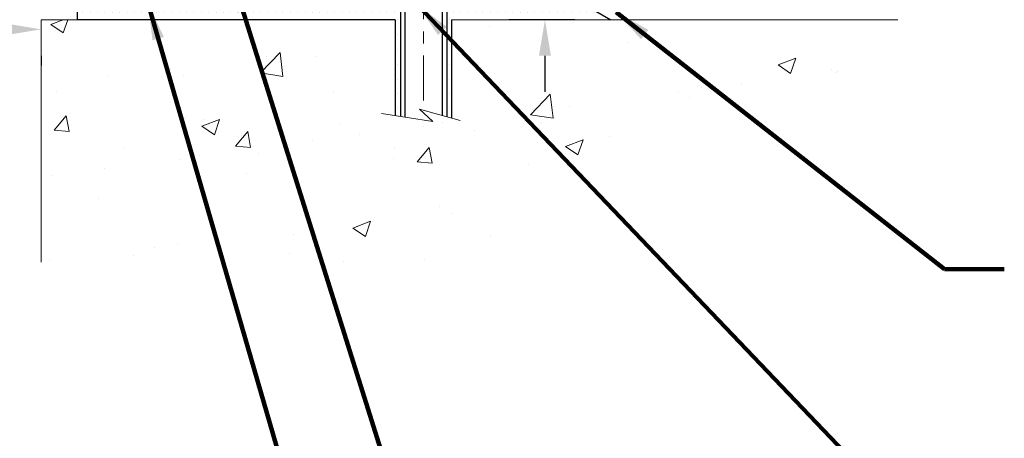
# Model space of a CAD drawing. Extents: x 13 to 3254, y -253 to 1977.
# Drawn here: x 470 to 478, y -238 to -234 of the extents above; entities that cross this region are included whole.
import ezdxf

# ---------------------------------------------------------------- set-up
doc = ezdxf.new("R2010")
doc.units = 0
doc.header["$LTSCALE"] = 5
doc.header["$MEASUREMENT"] = 0
doc.linetypes.add('CENTERX2', pattern=[4, 2.5, -0.5, 0.5, -0.5])
doc.layers.get('DEFPOINTS').update_dxf_attribs({"linetype": 'CONTINUOUS'})
for name, color, linetype, lineweight in [('CENTERLINE - L', 1, 'CENTERX2', 18), ('CONCRETE - H', 130, 'CONTINUOUS', 9), ('CONCRETE - L', 132, 'CONTINUOUS', 13), ('DIMS', 50, 'CONTINUOUS', 25), ('SCREW - L', 1, 'CONTINUOUS', 25), ('SETTING BED - H', 210, 'CONTINUOUS', 20), ('SETTING BED - L', 212, 'CONTINUOUS', 25), ('TEXT - 4', 241, 'CONTINUOUS', 25)]:
    doc.layers.add(name, color=color, linetype=linetype, lineweight=lineweight)
doc.styles.add('ROMANS', font='romans', dxfattribs={"width": 0.9})
doc.dimstyles.get("Standard").update_dxf_attribs({"dimtxt": 0.18, "dimasz": 0.18, "dimexe": 0.18, "dimexo": 0.0625, "dimgap": 0.09, "dimtad": 0, "dimtih": 1, "dimtoh": 1, "dimdec": 4, "dimzin": 0, "dimdsep": 46, "dimtxsty": 'Standard', "dimcen": 0.09, "dimadec": 0, "dimazin": 0, "dimtfac": 1, "dimtdec": 4, "dimtofl": 0, "dimtmove": 0, "dimatfit": 3, "dimfxl": 1, "dimtolj": 1, "dimtzin": 0, "dimarcsym": 0})

# ---------------------------------------------------------------- blocks, each defined once
blk = doc.blocks.new('*D70')
at = {"layer": 'DEFPOINTS', "color": 0, "transparency": 16777216}
for p in [(454.1141, -233.2379), (470.1141, -234.4838), (470.1141, -234.564)]:
    blk.add_point(p, dxfattribs=at)
at = {"layer": 'DIMS', "color": 0, "lineweight": -2, "transparency": 16777216}
for p, q in [((454.1141, -233.5379), (454.1141, -234.864)), ((454.4141, -234.564), (460.5907, -234.564)), ((469.8141, -234.564), (463.6407, -234.564)), ((470.1141, -234.7838), (470.1141, -234.864))]:
    blk.add_line(p, q, dxfattribs=at)
at = {"layer": 'DIMS', "color": 0, "transparency": 16777216}
for points in [[(454.4141, -234.514), (454.4141, -234.614), (454.1141, -234.564)], [(469.8141, -234.514), (469.8141, -234.614), (470.1141, -234.564)]]:
    blk.add_solid(points, dxfattribs=at)
at = {"layer": 'DIMS', "color": 0, "transparency": 16777216, "insert": (462.1157, -234.564), "char_height": 0.3, "attachment_point": 5}
blk.add_mtext('\\A1;16 IN\\P [406.4mm]', dxfattribs=at)
blk = doc.blocks.new('*D76')
at = {"layer": 'DEFPOINTS', "color": 0, "transparency": 16777216}
for p in [(474.2965, -234.2338), (474.4106, -234.2338), (474.8436, -234.4838)]:
    blk.add_point(p, dxfattribs=at)
at = {"layer": 'DIMS', "color": 0, "lineweight": -2, "transparency": 16777216}
for p, q in [((473.9965, -232.4309), (474.2965, -232.4309)), ((474.2965, -232.4309), (474.2965, -233.6338)), ((474.2965, -233.9338), (474.2965, -233.6338)), ((474.1106, -234.2338), (473.9965, -234.2338)), ((474.5436, -234.4838), (473.9965, -234.4838)), ((474.2965, -234.7838), (474.2965, -235.0838))]:
    blk.add_line(p, q, dxfattribs=at)
at = {"layer": 'DIMS', "color": 0, "transparency": 16777216}
for points in [[(474.2465, -233.9338), (474.3465, -233.9338), (474.2965, -234.2338)], [(474.2465, -234.7838), (474.3465, -234.7838), (474.2965, -234.4838)]]:
    blk.add_solid(points, dxfattribs=at)
at = {"layer": 'DIMS', "color": 0, "transparency": 16777216, "insert": (472.7465, -232.4309), "char_height": 0.3, "attachment_point": 5}
blk.add_mtext('\\A1;1/4 IN\\P [6.3mm]', dxfattribs=at)

msp = doc.modelspace()

# ---------------------------------------------------------------- hatches: boundary and pattern name
at = {"layer": 'CONCRETE - H'}
h = msp.add_hatch(dxfattribs=at)
h.set_pattern_fill('AR-CONC', color=256, scale=0.21)
h.set_pattern_definition([(50, (0, 0), (1.5062464, -0.1317795), [0.1575, -1.7325]), (355, (0, 0), (-0.291378, 1.5796035), [0.126, -1.386]), (100.45144, (0.1255, -0.011), (1.2148686, 1.447824), [0.1338544, -1.4723984]), (46.1842, (0, 0.42), (2.241207, -0.3475905), [0.23625, -2.59875]), (96.63564, (0.1868, 0.391), (1.96279, 2.045649), [0.200782, -2.208599]), (351.18416, (0, 0.42), (1.96279, 2.045649), [0.189, -2.079]), (21, (0.21, 0.315), (1.2535048, -0.8454997), [0.1575, -1.7325]), (326, (0.21, 0.315), (0.510962, 1.522815), [0.126, -1.386]), (71.45144, (0.3145, 0.2445), (1.764467, 0.6773154), [0.1338544, -1.4723984]), (37.5, (0, 0), (0.0255357, 0.6990771), [0, -1.3692, 0, -1.407, 0, -1.39125]), (7.5, (0, 0), (0.552446, 0.8282646), [0, -0.8022, 0, -1.3377, 0, -0.53025]), (327.5, (-0.4683, 0), (1.1210271, -0.04736523), [0, -0.525, 0, -1.638, 0, -2.1735]), (317.5, (-0.6783, 0), (1.224691, 0.2102205), [0, -0.6825, 0, -1.0878, 0, -1.5435])])
edge = h.paths.add_edge_path()
edge.add_line((477.22533, -234.48377), (473.51984, -234.48377))
edge.add_line((473.51984, -234.48377), (473.51984, -235.29945))
edge.add_line((473.51984, -235.29945), (473.25425, -235.22627))
edge.add_line((473.25425, -235.22627), (473.36451, -235.32971))
edge.add_line((473.36451, -235.32971), (473.05236, -235.28062))
edge.add_line((473.05236, -235.28062), (473.05236, -234.48377))
edge.add_line((473.05236, -234.48377), (470.11411, -234.48377))
edge.add_line((470.11411, -234.48377), (470.11411, -236.49711))
edge.add_spline(control_points=[(470.17938, -236.49711), (470.61895, -236.48022), (471.55045, -236.44443), (473.35274, -237.13481), (474.66806, -235.13678), (477.00833, -235.6299), (477.1881, -234.68039), (477.22533, -234.48377)], knot_values=[0, 0, 0, 0, 1.3323082, 2.8233224, 5.1415695, 7.2877586, 7.8482606, 7.8482606, 7.8482606, 7.8482606], degree=3, periodic=0)
at = {"layer": 'SETTING BED - H', "linetype": 'Continuous'}
h = msp.add_hatch(dxfattribs=at)
h.set_pattern_fill('DOTS', color=256, scale=0.98425, style=0)
h.set_pattern_definition([(7e-15, (454.1276, -243.83477), (0.03075781, 0.06151562), [0, -0.06151562])])
h.paths.add_polyline_path([(473.05236, -234.48377), (473.05236, -235.28062), (473.09676, -235.2876), (473.09676, -234.06977), (473.07086, -234.06977), (473.07086, -234.23377), (470.41596, -234.23379), (470.4156, -234.48377)])
h.paths.add_polyline_path([(473.48247, -234.06977), (473.50837, -234.06977), (473.50837, -234.23377), (474.41058, -234.23377), (474.8436, -234.48377), (473.51984, -234.48377), (473.51984, -235.29945), (473.48247, -235.28915)])

# ---------------------------------------------------------------- linework, layer by layer
at = {"layer": 'CENTERLINE - L', "ltscale": 0.03}
msp.add_line((473.28961, -233.43067), (473.28961, -235.23521), dxfattribs=at)
at = {"layer": 'CONCRETE - L'}
for p, q in [((470.11411, -234.48377), (470.11411, -236.49711)), ((470.11411, -234.48377), (473.05236, -234.48377)), ((473.05236, -235.28062), (473.05236, -234.48377)), ((473.51984, -234.48377), (473.51984, -235.29945)), ((473.51984, -234.48377), (477.22533, -234.48377))]:
    msp.add_line(p, q, dxfattribs=at)
msp.add_lwpolyline([(473.59336, -235.3197), (473.25425, -235.22627), (473.36451, -235.32971), (472.9402, -235.26298)], dxfattribs=at)
at = {"layer": 'SCREW - L'}
for p, q in [((473.09676, -234.06977), (473.09676, -235.288)), ((473.13422, -234.06977), (473.13422, -235.29318)), ((473.44291, -234.06977), (473.44291, -235.27797)), ((473.48247, -234.06977), (473.48247, -235.28931))]:
    msp.add_line(p, q, dxfattribs=at)
at = {"layer": 'SETTING BED - L'}
for p, q in [((470.4156, -234.48377), (470.4156, -234.08182)), ((474.41058, -234.23377), (474.8436, -234.48377)), ((473.05236, -234.48377), (470.4156, -234.48377)), ((473.05236, -234.48377), (473.05236, -235.28062)), ((473.51984, -234.48377), (473.51984, -235.29945))]:
    msp.add_line(p, q, dxfattribs=at)

# ---------------------------------------------------------------- dimensions: what is measured, and where the dimension line sits
at = {"layer": 'DIMS'}
dim = msp.add_linear_dim(base=(474.29651, -234.23377), p1=(474.8436, -234.48377), p2=(474.41058, -234.23377), angle=90, text='<>\\P[]', dimstyle='Standard', override={"dimtxt": 0.3, "dimasz": 0.3, "dimexe": 0.3, "dimexo": 0.3, "dimgap": 0.3, "dimlunit": 5, "dimpost": ' IN', "dimtmove": 1, "dimfrac": 2}, dxfattribs=at)
dim.commit()
dim.dimension.update_dxf_attribs({"geometry": '*D76', "text_midpoint": (473.97806, -232.43091), "dimtype": 160})
dim = msp.add_linear_dim(base=(470.11411, -234.56401), p1=(454.11411, -233.23792), p2=(470.11411, -234.48377), text='<>\\P[]', dimstyle='Standard', override={"dimtxt": 0.3, "dimasz": 0.3, "dimexe": 0.3, "dimexo": 0.3, "dimgap": 0.3, "dimlunit": 5, "dimpost": ' IN', "dimfrac": 2}, dxfattribs=at)
dim.commit()
dim.dimension.update_dxf_attribs({"geometry": '*D70', "text_midpoint": (462.11572, -234.56401), "dimtype": 160})

# ---------------------------------------------------------------- leaders
at = {"layer": 'TEXT - 4'}
for points, override in [([(470.33339, -232.55925), (467.01953, -236.02084), (466.70142, -236.02084)], {"dimasz": 0.3}), ([(471.70106, -234.12445), (473.01854, -238.32377), (473.38606, -238.32377)], {"dimtxt": 0.7, "dimasz": 0.3, "dimexe": 0.5, "dimexo": 0.5, "dimtih": 0, "dimtoh": 0, "dimtxsty": 'ROMANS', "dimdle": 0.05, "dimclrd": 256, "dimclre": 256, "dimclrt": 256, "dimtfac": 0.3, "dimlwd": 65535, "dimlwe": 65535}), ([(471.00289, -234.35324), (472.6047, -239.87389), (473.03265, -239.87389)], {"dimtxt": 0.7, "dimasz": 0.3, "dimexe": 0.5, "dimexo": 0.5, "dimtih": 0, "dimtoh": 0, "dimtxsty": 'ROMANS', "dimdle": 0.05, "dimclrd": 256, "dimclre": 256, "dimclrt": 256, "dimtfac": 0.3, "dimlwd": 65535, "dimlwe": 65535}), ([(473.23787, -234.36043), (477.03363, -238.33823), (477.33408, -238.33823)], {"dimtxt": 0.7, "dimasz": 0.3, "dimexe": 0.5, "dimexo": 0.5, "dimtih": 0, "dimtoh": 0, "dimtxsty": 'ROMANS', "dimdle": 0.05, "dimclrd": 256, "dimclre": 256, "dimclrt": 256, "dimtfac": 0.3, "dimlwd": 65535, "dimlwe": 65535}), ([(474.88805, -234.42163), (477.61142, -236.55631), (478.10865, -236.55631)], {"dimtxt": 0.7, "dimasz": 0.3, "dimexe": 0.5, "dimexo": 0.5, "dimtih": 0, "dimtoh": 0, "dimtxsty": 'ROMANS', "dimdle": 0.05, "dimclrd": 256, "dimclre": 256, "dimclrt": 256, "dimtfac": 0.3, "dimlwd": 65535, "dimlwe": 65535})]:
    msp.add_leader(points, dimstyle='Standard', override=override, dxfattribs=at)

doc.saveas('drawing.dxf')
